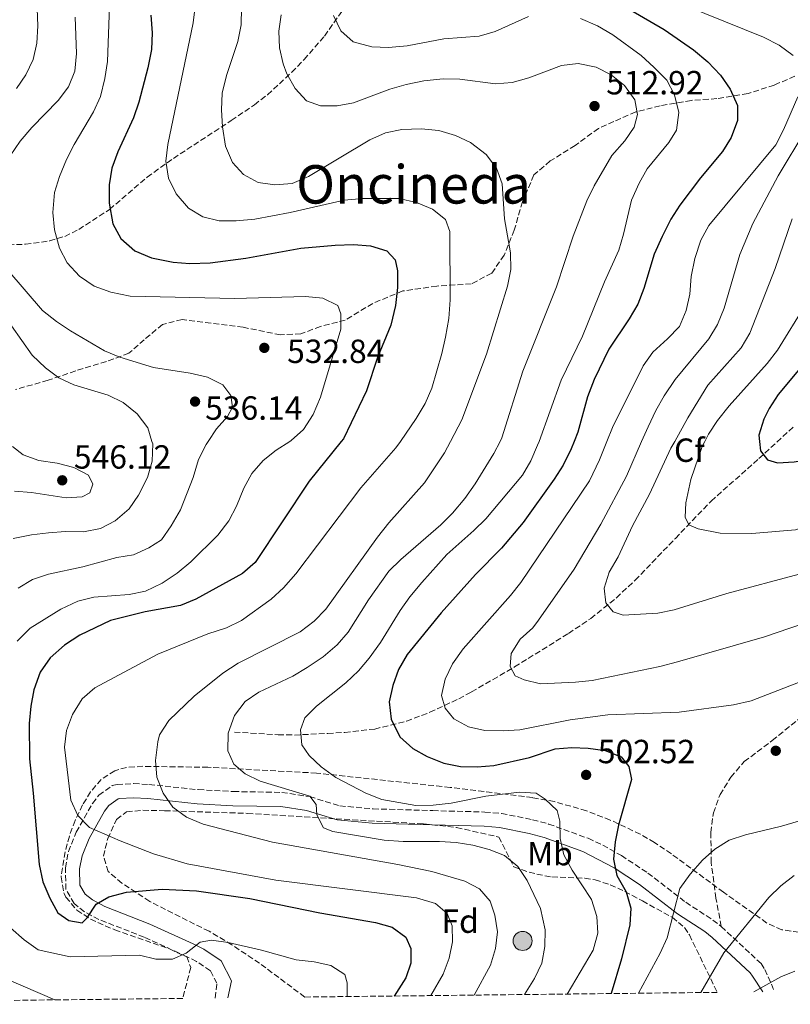
# Model space of a CAD drawing. Units: metres. Extents: x 576800 to 580245, y 4724231 to 4726583.
# Drawn here: x 578468 to 578699, y 4724249 to 4724543 of the extents above; entities that cross this region are included whole.
import ezdxf
from ezdxf.enums import TextEntityAlignment as Align

# ---------------------------------------------------------------- set-up
doc = ezdxf.new("R2010")
doc.units = ezdxf.units.M
doc.header["$MEASUREMENT"] = 0
doc.linetypes.add('DGN Style 3', pattern=[2.435891, 1.739922, -0.695969])
for name, color, linetype, lineweight in [('Barranco lineal', 142, 'DGN Style 3', 13), ('Camino', 7, 'DGN Style 3', 0), ('Cauce permanente', 151, 'Continuous', 13), ('construcción singular', 1, 'Continuous', 0), ('Cota de punto acotado terreno', 7, 'Continuous', 0), ('Curva de nivel directora', 30, 'Continuous', 30), ('Curva de nivel intermedia', 30, 'Continuous', 0), ('Etiqueta de uso rústico', 92, 'Continuous', 0), ('Etiqueta de zona arbolada', 92, 'Continuous', 0), ('Margen derecho', 7, 'Continuous', 0), ('Poste tendido eléctrico', 7, 'Continuous', 0), ('Punto acotado terreno (símbolo)', 7, 'Continuous', 0), ('Senda', 7, 'DGN Style 3', 0), ('Texto de Área (paraje) menor', 7, 'Continuous', 0), ('Zona arbolada', 92, 'DGN Style 3', 0)]:
    doc.layers.add(name, color=color, linetype=linetype, lineweight=lineweight)
doc.styles.add('Style-Arial', font='arial.ttf')

# ---------------------------------------------------------------- blocks, each defined once
blk = doc.blocks.new('5PATER')
at = {"layer": 'Cauce permanente', "linetype": 'Continuous', "lineweight": 0}
h = blk.add_hatch(color=51, dxfattribs=at)
edge = h.paths.add_edge_path()
edge.add_ellipse((0, 0), major_axis=(-0.11, -0.111), ratio=0.999422, start_angle=0, end_angle=360)
blk = doc.blocks.new('5PELE')
at = {"layer": 'construcción singular', "linetype": 'Continuous', "lineweight": 0}
h = blk.add_hatch(color=9, dxfattribs=at)
edge = h.paths.add_edge_path()
edge.add_arc((0, 0), 0.285, 0, 360)
at = {"layer": 'construcción singular', "color": 252, "linetype": 'Continuous', "lineweight": 0}
blk.add_circle((0, 0), 0.285, dxfattribs=at)

msp = doc.modelspace()

# ---------------------------------------------------------------- linework, layer by layer
at = {"layer": 'Barranco lineal', "color": 142, "linetype": 'DGN Style 3', "lineweight": 13}
for points in [[(578407.04, 4724480, 552.8), (578426.31, 4724477.89, 547.85), (578459.81, 4724475.89, 535.7), (578469.81, 4724476.22, 533.4), (578477.07, 4724477.19, 531.61), (578481.6, 4724478.55, 529.97), (578485.81, 4724480.64, 528.16), (578495.02, 4724486.65, 525.33), (578506.33, 4724496.31, 522.56), (578514.15, 4724501.93, 519.87), (578531.51, 4724513.26, 514.32), (578538.41, 4724517.97, 512.57), (578542.33, 4724520.98, 511.8), (578549.63, 4724527.7, 510.44), (578553.31, 4724531.5, 509.42), (578559.42, 4724538.56, 507.58), (578565.11, 4724546.58, 505.76)], [(578532.42, 4724330.17, 508.82), (578545.53, 4724329.37, 505.28), (578550.43, 4724329.29, 504.41), (578560.4, 4724329.76, 503.38), (578565.53, 4724330.06, 502.34), (578574.47, 4724331.09, 500.39), (578583.98, 4724333.43, 498.11), (578591, 4724336.1, 496.29), (578599.67, 4724340.12, 493.25), (578603.5, 4724342.18, 492.28), (578616.36, 4724349.67, 490.55), (578632.53, 4724359.67, 488.54), (578639.21, 4724364.2, 487.64), (578646.89, 4724370.33, 485.91), (578652.47, 4724375.64, 484.42), (578664.56, 4724388.12, 482.13), (578675.24, 4724399.32, 478.03), (578689.61, 4724412.03, 475.18), (578700.27, 4724421.86, 471.28)]]:
    msp.add_polyline3d(points, dxfattribs=at)
at = {"layer": 'Camino', "color": 7, "linetype": 'DGN Style 3', "lineweight": 0}
for points in [[(578526.64, 4724250.54, 533.44), (578527.22, 4724254.95, 533.03), (578525.24, 4724258.74, 531.91), (578521.1, 4724261.47, 531.01), (578518.27, 4724262.9, 530.53), (578505.44, 4724268.77, 528.77), (578491.86, 4724274.05, 526.61), (578487.53, 4724276.35, 526.1), (578484.4, 4724278.87, 525.61), (578481.95, 4724283.12, 524.5), (578481.8, 4724289.53, 523.23), (578482.7, 4724294.37, 522.41), (578485.07, 4724300.19, 521.15), (578489.95, 4724308.82, 519.11), (578491.8, 4724311.24, 518.5), (578495.77, 4724314.14, 517.19), (578497.28, 4724314.5, 516.87), (578502.25, 4724314.75, 516.25), (578506.84, 4724314.5, 515.71), (578521.61, 4724312.93, 513.61), (578532.15, 4724312.37, 512.12), (578546.66, 4724312.12, 510.45), (578555, 4724310.85, 509.7), (578564.04, 4724308.07, 508.98), (578573.98, 4724307.19, 508.37), (578591.86, 4724306.65, 507.77), (578607.48, 4724306.24, 506.82), (578612.45, 4724305.81, 506.58), (578621.77, 4724303.94, 506.13), (578626.56, 4724302.65, 505.48), (578638.41, 4724298.36, 502.48), (578642.8, 4724296.32, 501.24), (578648.41, 4724293.19, 499.6), (578656.31, 4724287.98, 497.23), (578667.67, 4724279.22, 494.63), (578675.79, 4724273.91, 492.26), (578678.33, 4724271.97, 491.41)], [(578678.33, 4724271.97, 491.41), (578690.22, 4724260.86, 486.97), (578691.39, 4724259.13, 486.33), (578694.27, 4724252.44, 483.89)]]:
    msp.add_polyline3d(points, dxfattribs=at)
at = {"layer": 'Curva de nivel directora', "color": 30, "linetype": 'Continuous', "lineweight": 30, "flags": 128}
for points, elevation in [([(578647.65, 4724548.39), (578661.22, 4724540.51), (578670.04, 4724534.42), (578674.29, 4724530.84), (578678.1, 4724526.88), (578681.02, 4724522.61), (578683.21, 4724517.72), (578683.15, 4724513.24), (578681.3, 4724508.2), (578678.63, 4724503.97), (578672.11, 4724496.06), (578665.94, 4724487.88), (578663.2, 4724483.7), (578660.62, 4724478.55), (578658.24, 4724473.24), (578655.15, 4724462.94), (578653.28, 4724458.31), (578650.75, 4724453.85), (578644.6, 4724444.81), (578640.21, 4724435.71), (578638.21, 4724430.57), (578635.31, 4724419.98), (578634.2, 4724417.17)], 500), ([(578507.4, 4724544.75), (578507.8, 4724539.53), (578507.58, 4724534.53), (578506.52, 4724529.05), (578503.8, 4724518.76), (578502.18, 4724514.02), (578497.52, 4724503.92), (578495.75, 4724498.96), (578494.92, 4724494.02), (578494.95, 4724488.56), (578496, 4724482.31), (578498.38, 4724477.92), (578502.64, 4724474.25), (578507.58, 4724472.16), (578514.08, 4724470.86), (578519.06, 4724470.45), (578525.21, 4724470.63), (578535.82, 4724472.01), (578552.39, 4724475.05), (578562.6, 4724475.99), (578568.13, 4724476.1), (578573.21, 4724475.75), (578578.1, 4724474.21), (578580.62, 4724471.57), (578581.35, 4724468.22), (578581.26, 4724463.22), (578580.68, 4724457.87), (578579.28, 4724451.97), (578575.35, 4724442.35), (578572.05, 4724432.33), (578565.16, 4724418.01), (578564.47, 4724417.17)], 525), ([(578707.05, 4724445.24), (578695.33, 4724431.2), (578692.63, 4724427.04), (578691.07, 4724423.87), (578689.61, 4724419.09), (578689.79, 4724417.17)], 475), ([(578564.47, 4724417.17), (578554.8, 4724405.25), (578538.7, 4724380.89), (578534.89, 4724377.65), (578520.91, 4724370.01), (578516.3, 4724368.06), (578505.68, 4724366.12), (578495.27, 4724363.53), (578486.17, 4724359.19), (578481.56, 4724356.17), (578477.19, 4724352.42), (578474.21, 4724348.1), (578472.37, 4724342.84), (578471.46, 4724337.92), (578470.95, 4724332.69), (578471.06, 4724322.13), (578472.19, 4724311.93), (578473.92, 4724290.51), (578475.07, 4724285.38), (578477.1, 4724280.49), (578479.58, 4724276.05), (578482.84, 4724273.73), (578486.81, 4724273.06), (578488.28, 4724274.51), (578491.03, 4724278.68), (578494.8, 4724280.83), (578500.07, 4724282.28), (578510.81, 4724283.17), (578521.13, 4724282.62), (578537.1, 4724280.3), (578558.04, 4724276.09), (578574.72, 4724273.21), (578579.75, 4724271.74), (578583.78, 4724268.79), (578585.33, 4724265.36), (578585.34, 4724261.02), (578583.79, 4724256.59), (578580.29, 4724251.15)], 525), ([(578634.2, 4724417.17), (578633.31, 4724414.93), (578630.94, 4724410.11), (578628.27, 4724405.88), (578618.96, 4724392.92), (578612.47, 4724385.27), (578604.71, 4724377.34), (578594.39, 4724365.87), (578584.25, 4724353.4), (578581.65, 4724348.94), (578579.88, 4724344.12), (578578.82, 4724339.23), (578579.38, 4724333.99), (578581.97, 4724328.78), (578585.85, 4724325.27), (578590.23, 4724322.85), (578595.2, 4724320.82), (578600.22, 4724319.87), (578605.22, 4724319.75), (578610.21, 4724320.13), (578620.86, 4724322.52), (578628.5, 4724325.13), (578633.49, 4724325.59), (578638.43, 4724325.4), (578643.52, 4724324.68), (578648.34, 4724322.76), (578650.64, 4724319.89), (578651.46, 4724316.02), (578647.55, 4724302.35), (578646.52, 4724297.33), (578646.03, 4724292.09), (578646.99, 4724287.19), (578649.81, 4724282.3), (578651.17, 4724277.49), (578650.88, 4724272.48), (578648.39, 4724262.28), (578645.29, 4724251.89)], 500), ([(578689.79, 4724417.17), (578690.06, 4724414.37), (578692.2, 4724411.65)], 475), ([(578692.2, 4724411.65), (578695.13, 4724410.81), (578700.12, 4724411.1), (578715.39, 4724413.59), (578740.53, 4724417.17)], 475)]:
    msp.add_lwpolyline(points, dxfattribs=dict(at, elevation=elevation))
at = {"layer": 'Curva de nivel intermedia', "color": 30, "linetype": 'Continuous', "lineweight": 0, "flags": 128}
for points, elevation in [([(578702.15, 4724629.67), (578698.09, 4724627.2), (578673.41, 4724618.3), (578661.72, 4724615.21), (578637.21, 4724604.65), (578632.55, 4724602.17), (578623.63, 4724596.31), (578616.07, 4724589.47), (578613.33, 4724584.91), (578611.71, 4724579.57), (578611.74, 4724574.2), (578613.54, 4724569.53), (578616.82, 4724566.3), (578621.32, 4724564.12), (578636.79, 4724560.62), (578641.68, 4724558.95), (578651.69, 4724554.82), (578661.52, 4724550.2), (578690.94, 4724538.18), (578695.62, 4724535.81), (578699.86, 4724532.75)], 495), ([(578521.34, 4724553.18), (578520.04, 4724542.49), (578512.47, 4724506.09), (578511.9, 4724501.07), (578512.74, 4724496.03), (578514.99, 4724491.32), (578518.66, 4724486.97), (578522.99, 4724484.46), (578527.91, 4724483.27), (578532.93, 4724483.19), (578538.6, 4724483.7), (578549.14, 4724485.68), (578565.36, 4724489.46), (578570.88, 4724489.93), (578581.72, 4724489.92), (578586.97, 4724488.76), (578591.79, 4724486.76), (578595.7, 4724483.66), (578597, 4724479.99), (578597.12, 4724459.6), (578596.65, 4724454.02), (578595.68, 4724448.44), (578594.58, 4724443.49), (578591.57, 4724433.12), (578589.62, 4724428.52), (578586.94, 4724424.01), (578582.16, 4724417.17)], 520), ([(578473.3, 4724546.73), (578473.56, 4724541.65), (578473.29, 4724536.41), (578472.14, 4724531.54), (578469.96, 4724526.93), (578467.13, 4724522.81)], 540), ([(578495.06, 4724547.49), (578494.39, 4724530.89), (578493.6, 4724525.87), (578492.28, 4724520.47), (578490.27, 4724515.89), (578484.42, 4724506.05), (578482.18, 4724501.58), (578480.05, 4724496.47), (578478.55, 4724491.71), (578478.02, 4724485.75), (578478.57, 4724480.54), (578480.03, 4724475.04), (578482.36, 4724470.62), (578486.06, 4724466.71), (578490.47, 4724463.71), (578495.4, 4724461.87)], 530), ([(578534.58, 4724546.95), (578534.48, 4724541.95), (578533.43, 4724536.91), (578530.05, 4724526.7), (578528.81, 4724521.45), (578528.61, 4724516.45), (578528.84, 4724511.37), (578529.79, 4724505.63), (578531.83, 4724500.74), (578535.19, 4724497.07), (578539.59, 4724494.71), (578544.59, 4724493.98), (578549.79, 4724494.44), (578554.62, 4724496.48), (578573, 4724507.52), (578577.74, 4724509.56), (578582.63, 4724510.58), (578588.4, 4724510.81), (578593.71, 4724510.24), (578598.67, 4724508.77), (578603.19, 4724506.65)], 515), ([(578546.42, 4724544.94), (578545.71, 4724539.99), (578545.94, 4724535.07), (578547.02, 4724530.2), (578548.11, 4724527.2), (578550.66, 4724522.84), (578554.07, 4724519.19), (578558.23, 4724517.61), (578563.23, 4724517.63), (578568.14, 4724518.6), (578579.05, 4724522.65), (578583.88, 4724524.09), (578589.23, 4724525.17), (578594.97, 4724525.73), (578599.97, 4724525.67), (578610.69, 4724524.24), (578615.67, 4724524.61), (578620.62, 4724526.08), (578630.45, 4724529.78), (578635.42, 4724530.36), (578640.85, 4724529.27), (578645.37, 4724526.94), (578649.31, 4724523.73), (578652.39, 4724519.46), (578653.22, 4724515.07), (578652.17, 4724511.31), (578649.42, 4724507.13), (578645.54, 4724502.74), (578640.19, 4724493.67), (578638, 4724489.18), (578633.9, 4724478.65), (578628.95, 4724463.48), (578618.87, 4724438.21), (578612.58, 4724418.24), (578612.04, 4724417.17)], 510), ([(578562.14, 4724544.71), (578564.32, 4724540.12), (578568.06, 4724536.79), (578573.59, 4724535.35), (578578.56, 4724535.15), (578584.18, 4724535.61), (578595.21, 4724537.74), (578605.8, 4724538.47), (578610.58, 4724539.93), (578620.55, 4724544.36)], 505), ([(578484.68, 4724544.22), (578485.15, 4724533.36), (578484.59, 4724528.05), (578482.76, 4724523.39), (578479.68, 4724519.21), (578471.7, 4724511.14), (578468.27, 4724507.04), (578465.29, 4724502.65)], 535), ([(578636.1, 4724543.8), (578641.21, 4724541.65), (578645.83, 4724538.94), (578654.28, 4724532.73), (578658.12, 4724529.26), (578662, 4724525.38), (578664.28, 4724520.94), (578665.61, 4724515.71), (578664.91, 4724510.42), (578662.6, 4724506.64), (578656.1, 4724498.82), (578653.67, 4724494.46), (578651.37, 4724489.44), (578649.02, 4724479.27), (578647.58, 4724474.48), (578643.32, 4724464.96), (578636.69, 4724448.7), (578630.38, 4724435.5), (578623.71, 4724417.17)], 505), ([(578701.25, 4724520.38), (578696.94, 4724510.51), (578694.64, 4724505.98), (578674.59, 4724481.87), (578672.2, 4724477.44), (578670.36, 4724471.97), (578669.27, 4724466.57), (578668.85, 4724461.26), (578667.81, 4724456.37), (578665.75, 4724451.58), (578662.23, 4724447.87), (578657.84, 4724443.94), (578654.94, 4724439.86), (578645.7, 4724421.39), (578644.01, 4724417.17)], 495), ([(578703.62, 4724510.52), (578695.37, 4724496.69), (578687.74, 4724482.43), (578683.88, 4724473.15), (578679.19, 4724457.09), (578677.2, 4724452.19), (578674.62, 4724447.91), (578664.48, 4724435.76), (578661.19, 4724430.81), (578658.69, 4724426.48), (578656.39, 4724421.6), (578654.46, 4724417.17)], 490), ([(578603.19, 4724506.65), (578607.89, 4724503.05), (578610.96, 4724499), (578612.62, 4724494.29), (578613.35, 4724483.82), (578615.12, 4724473.62), (578615.22, 4724468.61), (578614.26, 4724463.7), (578608.02, 4724443.3), (578600.53, 4724423.62), (578597.16, 4724417.17)], 515), ([(578699.54, 4724483.81), (578694.45, 4724468.92), (578686.84, 4724449.57), (578684.31, 4724445.19), (578674.27, 4724434), (578668.29, 4724424.26), (578664.37, 4724417.17)], 485), ([(578464.55, 4724468.5), (578474.93, 4724456.38), (578479.18, 4724453.1), (578483.31, 4724450.28), (578493.47, 4724444.27), (578498.1, 4724442.38), (578508.23, 4724439.36), (578519.22, 4724437.6), (578524.33, 4724436.43), (578528.93, 4724434.13), (578531.38, 4724430.89), (578531.82, 4724427.47), (578530.38, 4724424.67), (578527.08, 4724420.92), (578524.57, 4724417.17)], 535), ([(578495.4, 4724461.87), (578501.22, 4724460.66), (578532.59, 4724460.01), (578553.73, 4724460.57), (578558.9, 4724460.08), (578563.42, 4724457.92), (578564.37, 4724455.4), (578564.31, 4724450.77), (578558.21, 4724430.41), (578556.07, 4724425.29), (578553.17, 4724420.75), (578549.42, 4724417.44), (578549, 4724417.17)], 530), ([(578703.61, 4724458.32), (578695.11, 4724444.54), (578692.08, 4724440.56), (578680.65, 4724427.82), (578677.22, 4724423.5), (578674.47, 4724419.32), (578673.35, 4724417.17)], 480), ([(578465.68, 4724451.78), (578471.83, 4724443.01), (578475.79, 4724439.21), (578479.8, 4724436.23), (578484.36, 4724434.16), (578494.62, 4724431.06), (578499.09, 4724428.83), (578503.33, 4724425.47), (578506.47, 4724421.21), (578507.74, 4724417.17)], 540), ([(578465.94, 4724415.71), (578469.13, 4724413.16), (578473.82, 4724411.43), (578479.34, 4724410.67), (578484.36, 4724409.42), (578488.76, 4724407.11), (578489.99, 4724404.38), (578489.15, 4724401.75), (578486.78, 4724400.58), (578482, 4724400.34), (578471.66, 4724401.93), (578466.58, 4724402.28)], 545), ([(578507.74, 4724417.17), (578507.97, 4724416.44), (578507.81, 4724411.31), (578506.44, 4724406.34), (578503.72, 4724401.14), (578500.89, 4724396.97), (578496.7, 4724393.38), (578492.27, 4724391.08), (578487.27, 4724390.15), (578481.83, 4724390.18), (578476.76, 4724389.78), (578471.61, 4724389.23), (578466.11, 4724388.15)], 540), ([(578549, 4724417.17), (578545, 4724414.54), (578541.05, 4724411.48), (578537.71, 4724407.59), (578535.22, 4724403.16), (578533.08, 4724397.8), (578530.73, 4724393.39), (578527.52, 4724389.14), (578519.36, 4724381.1), (578515.32, 4724377.73), (578510.75, 4724374.73), (578505.79, 4724372.39), (578500.9, 4724371.36), (578490.37, 4724370.52), (578485.51, 4724369.35), (578480.43, 4724366.96), (578471.2, 4724361.26), (578467.4, 4724357.37)], 530), ([(578524.57, 4724417.17), (578523.97, 4724416.26), (578521.7, 4724411.8), (578520.06, 4724406.4), (578516.31, 4724396.73), (578513.47, 4724391.93), (578510.56, 4724387.76), (578506.8, 4724385.3), (578502.22, 4724383.28), (578497.21, 4724382.39), (578486.99, 4724379.68), (578476.71, 4724377.46), (578471.96, 4724375.8), (578467.64, 4724373.28)], 535), ([(578582.16, 4724417.17), (578580.83, 4724415.26), (578570.34, 4724403.33), (578550.84, 4724377.5), (578547.11, 4724373.39), (578543.44, 4724370), (578534.6, 4724363.59), (578530.11, 4724361.4), (578524.52, 4724359.58), (578509.48, 4724353.46), (578490.63, 4724343.38), (578486.86, 4724340.11), (578483.9, 4724335.46), (578482.15, 4724330.63), (578481.56, 4724325.62), (578483.45, 4724309.78), (578485.53, 4724305.23), (578489.04, 4724301.58), (578498.18, 4724297.59), (578508.19, 4724293.76), (578518.33, 4724290.74), (578544.87, 4724285.88), (578587.02, 4724280.54), (578592.66, 4724278.83), (578596.23, 4724275.84), (578597.64, 4724272.2), (578597.74, 4724267.35), (578596.8, 4724262.44), (578594.98, 4724257.74), (578591.3, 4724251.28)], 520), ([(578597.16, 4724417.17), (578595.38, 4724413.77), (578589.39, 4724404.77), (578578.68, 4724392.79), (578575.27, 4724388.55), (578559.85, 4724366.99), (578556.34, 4724363.42), (578552.14, 4724360.19), (578533.52, 4724350.77), (578528.99, 4724347.76), (578520.4, 4724340.9), (578512.78, 4724333.67), (578510.04, 4724329.34), (578509.46, 4724327.24), (578508.75, 4724321.62), (578509.18, 4724316.64), (578511.09, 4724311.84), (578513.99, 4724307.72), (578518.07, 4724304.74), (578523.03, 4724302.62), (578543.81, 4724297.19), (578581.44, 4724290.56), (578591.64, 4724288.44), (578601.48, 4724285.57), (578605.91, 4724283.26), (578609.06, 4724279.59), (578610.42, 4724275.36), (578611.26, 4724270.38), (578610.66, 4724265.41), (578609.16, 4724260.42), (578604.25, 4724251.42)], 515), ([(578612.04, 4724417.17), (578610.21, 4724413.53), (578604.6, 4724404.47), (578601.47, 4724400.07), (578597.82, 4724395.74), (578594.3, 4724392.2), (578582.26, 4724381.84), (578578.73, 4724378.3), (578572.66, 4724369.73), (578566.48, 4724360.1), (578563.26, 4724356.27), (578559.04, 4724352.74), (578554.21, 4724349.47), (578549.9, 4724346.94), (578539.79, 4724342.1), (578535.66, 4724339.29), (578532.43, 4724335.12), (578530.55, 4724329.81), (578530.43, 4724324.51), (578532.22, 4724320.59), (578535.64, 4724317.67), (578540.12, 4724315.45), (578555.04, 4724310.95), (578556.96, 4724308.52), (578557.09, 4724305.39), (578559.11, 4724301.47)], 510), ([(578623.71, 4724417.17), (578623.29, 4724416.02), (578621.22, 4724411.42), (578618.72, 4724407.08), (578607.74, 4724394.05), (578604.21, 4724390.51), (578596.05, 4724383.35), (578588.62, 4724375), (578584.97, 4724370.68), (578582.1, 4724366.58), (578576.21, 4724356.99), (578572.85, 4724352.29), (578569.59, 4724348.5), (578565.8, 4724344.89), (578557.08, 4724337.94), (578553.5, 4724334.45), (578552.21, 4724330.82), (578552.67, 4724326.35), (578554.83, 4724323.18), (578558.46, 4724319.74), (578562.87, 4724316.54), (578571.8, 4724311.92), (578576.57, 4724309.99), (578586.8, 4724308.14), (578592.01, 4724308.27), (578597.36, 4724308.88), (578607.8, 4724310.99), (578617.86, 4724312.16), (578622.85, 4724311.89), (578625.52, 4724310.07), (578629.18, 4724306.67), (578629.91, 4724303.51), (578630.01, 4724298.28), (578631.14, 4724293.42), (578633.68, 4724288.87), (578639.4, 4724280.09)], 505), ([(578644.01, 4724417.17), (578641.8, 4724411.64), (578638.87, 4724405.4), (578618.26, 4724374.97), (578615.16, 4724371.04), (578601.02, 4724355.06), (578597.82, 4724350.59), (578595.6, 4724345.99), (578594.5, 4724341.11), (578595.54, 4724337.33), (578598.22, 4724334.17), (578602.6, 4724331.79), (578607.46, 4724330.61), (578613, 4724330.57), (578617.99, 4724330.89), (578633.04, 4724333.85), (578644.28, 4724335.37), (578665.7, 4724336.16), (578682.02, 4724338.35), (578687.22, 4724339.57), (578711.71, 4724349)], 495), ([(578654.46, 4724417.17), (578649.93, 4724406.77), (578642.22, 4724392.42), (578634.26, 4724378.94), (578623.58, 4724363.7), (578621.84, 4724361.4), (578618.02, 4724357.96), (578615.34, 4724353.65), (578615.05, 4724349.76), (578616.59, 4724347.03), (578619.23, 4724345.81), (578624.1, 4724344.64), (578634.63, 4724345.07), (578639.6, 4724345.61), (578659.92, 4724349.8), (578665.21, 4724351.22), (578691.24, 4724358.67), (578706.74, 4724364)], 490), ([(578664.37, 4724417.17), (578663.24, 4724415.12), (578656.8, 4724401.41), (578651.75, 4724391.89), (578647.45, 4724382.62), (578644.77, 4724378.01), (578643.21, 4724373.26), (578643.68, 4724368.88), (578645.9, 4724366.16), (578648.91, 4724365.17), (578659.28, 4724365.75), (578664.18, 4724366.73), (578679.93, 4724371.61), (578701.63, 4724377.41)], 485), ([(578673.35, 4724417.17), (578672.55, 4724415.63), (578669.2, 4724405.8), (578667.65, 4724398.79), (578667.52, 4724394.56), (578668.62, 4724392.26), (578671.39, 4724391.04), (578677.97, 4724389.69), (578687.48, 4724389.67), (578700.57, 4724390.76), (578733.44, 4724400.87), (578748.85, 4724404.79), (578765.04, 4724409.53), (578770.02, 4724410.53)], 480), ([(578701.48, 4724303.52), (578696.36, 4724301.96), (578685.62, 4724299.43), (578680.72, 4724297.84), (578676.36, 4724295.14), (578672.64, 4724291.8), (578668.97, 4724287.68), (578665.91, 4724283.36), (578662.1, 4724268.57), (578660.04, 4724264.01)], 495), ([(578559.11, 4724301.47), (578561.97, 4724300.4), (578577.35, 4724297.8), (578582.99, 4724297.39), (578593.85, 4724297.44), (578598.86, 4724297.09), (578603.88, 4724296.3), (578608.76, 4724295.05), (578613.39, 4724293.18), (578617.35, 4724289.94), (578620.16, 4724285.74), (578624.17, 4724277.37), (578625.59, 4724270.95), (578625.46, 4724265.95), (578624.58, 4724261.03), (578622.33, 4724256.35), (578619.34, 4724251.59)], 510), ([(578700.15, 4724287.2), (578696.16, 4724284.18), (578692.55, 4724280.61), (578679.05, 4724264.12), (578672.21, 4724252.19)], 490), ([(578639.4, 4724280.09), (578641.07, 4724274.97), (578641.28, 4724269.97), (578639.94, 4724264.91), (578632.17, 4724251.74)], 505), ([(578465.4, 4724271.6), (578469.45, 4724268), (578473.69, 4724264.95), (578483.18, 4724262.91), (578503.97, 4724263.38), (578508.85, 4724262.2), (578513.93, 4724262.15), (578518, 4724264.03), (578522.19, 4724267.32), (578525.62, 4724267.84), (578530.57, 4724267.13), (578540.6, 4724264.86), (578550.95, 4724262.01), (578556.37, 4724261.34), (578561.32, 4724260.32), (578565.55, 4724257.64), (578566.2, 4724255.11), (578566.2, 4724250.99)], 530), ([(578449.17, 4724269.01), (578452.71, 4724265.41), (578464.07, 4724256.26), (578478.61, 4724250)], 535), ([(578660.04, 4724264.01), (578653.49, 4724251.98)], 495), ([(578700.37, 4724258.62), (578696.15, 4724256.9), (578688.02, 4724252.37)], 485)]:
    msp.add_lwpolyline(points, dxfattribs=dict(at, elevation=elevation))
at = {"layer": 'Margen derecho', "color": 7, "linetype": 'Continuous', "lineweight": 0}
msp.add_polyline3d([(578530.44, 4724250.59, 533.41), (578531.61, 4724255.73, 533.03), (578528.49, 4724261.68, 531.91), (578523.23, 4724265.15, 531.01), (578520.11, 4724266.73, 530.53), (578507.09, 4724272.68, 528.77), (578493.63, 4724277.91, 526.61), (578489.88, 4724279.91, 526.1), (578487.68, 4724281.68, 525.61), (578486.17, 4724284.31, 524.5), (578486.05, 4724289.19, 523.23), (578486.79, 4724293.17, 522.41), (578488.9, 4724298.33, 521.15), (578493.5, 4724306.47, 519.11), (578494.8, 4724308.17, 518.5), (578497.58, 4724310.21, 517.19), (578497.88, 4724310.28, 516.87), (578502.23, 4724310.5, 516.25), (578506.5, 4724310.26, 515.71), (578521.27, 4724308.7, 513.61), (578532, 4724308.13, 512.12), (578546.3, 4724307.88, 510.45), (578554.05, 4724306.7, 509.7), (578563.22, 4724303.88, 508.98), (578573.73, 4724302.94, 508.37), (578591.74, 4724302.4, 507.77), (578607.24, 4724302, 506.82), (578611.84, 4724301.6, 506.58), (578620.8, 4724299.8, 506.13), (578625.28, 4724298.59, 505.48), (578636.79, 4724294.43, 502.48), (578646.21, 4724289.56, 499.6), (578653.84, 4724284.52, 497.23), (578665.21, 4724275.75, 494.63), (578673.34, 4724270.44, 492.26), (578675.58, 4724268.72, 491.41), (578686.97, 4724258.08, 486.97), (578687.65, 4724257.07, 486.33), (578690.72, 4724252.4, 484.26)], dxfattribs=at)
at = {"layer": 'Senda', "color": 7, "linetype": 'DGN Style 3', "lineweight": 0}
for points in [[(578700.37, 4724526.49, 496.54), (578694.21, 4724523.89, 498.17), (578686.32, 4724521.34, 499.76), (578676.98, 4724519.82, 502.08), (578669.35, 4724519.29, 504.02), (578660.01, 4724517.67, 507.72), (578652.68, 4724515.81, 511.04), (578646.14, 4724513, 512.92), (578641.5, 4724510.9, 512.64), (578634.52, 4724505.79, 512.45), (578627.06, 4724501.15, 512.35), (578622.17, 4724496.95, 513.04), (578618.79, 4724488.95, 513.89), (578616.28, 4724480.48, 515.02), (578613.27, 4724472.97, 515.24), (578609.56, 4724467.54, 516.05), (578603.4, 4724464.36, 518.43), (578593.09, 4724463.68, 522.35), (578582.89, 4724462.24, 525.1), (578573.88, 4724458.52, 528.96), (578565.66, 4724453.49, 530.71), (578558.24, 4724451.62, 532.12), (578552.36, 4724449.4, 532.68), (578546.24, 4724449.09, 532.84), (578535.11, 4724451.36, 532.93), (578516.8, 4724453.67, 532.75), (578510.9, 4724452.22, 532.78), (578505.45, 4724447.62, 533.47), (578500.84, 4724443.61, 535.06), (578494.1, 4724441.09, 536.38), (578484.88, 4724438.33, 538.32), (578476.62, 4724435.49, 541.27), (578466.83, 4724432.71, 543.68)], [(578678.33, 4724271.97, 491.41), (578676.73, 4724280.45, 492.85), (578675.28, 4724291.13, 494.13), (578675.2, 4724300.11, 495.38), (578675.94, 4724305.96, 496.1), (578677.94, 4724311.45, 497.39), (578681.18, 4724316.67, 498.64), (578685.2, 4724321.34, 499.3), (578693.59, 4724327.62, 499.39), (578704.41, 4724336.44, 498.52)]]:
    msp.add_polyline3d(points, dxfattribs=at)
at = {"layer": 'Zona arbolada', "color": 92, "linetype": 'DGN Style 3', "lineweight": 0}
for points in [[(578701.62, 4724270.26, 494.82), (578696.45, 4724270.99, 495.66), (578691.97, 4724273.01, 496.63), (578678.98, 4724282.22, 500.33), (578663.36, 4724293.72, 505.23), (578658.31, 4724297.13, 506.46), (578654.05, 4724299.58, 507.3), (578645.07, 4724303.83, 508.77), (578637.9, 4724306.59, 509.88), (578628.39, 4724309.35, 511.3), (578621.73, 4724310.55, 512.2), (578597.08, 4724313.61, 515.05), (578557.05, 4724317.89, 518.28), (578524.51, 4724319.64, 521.34), (578505, 4724319.92, 523.04), (578500.13, 4724319.6, 524.14), (578496.61, 4724318.61, 525.1), (578492.54, 4724316.01, 526.25), (578489.37, 4724312.28, 527.37), (578486.96, 4724308.39, 528.3), (578484.69, 4724303.73, 528.92), (578483, 4724299.04, 529.1), (578481.73, 4724294.3, 529.33), (578480.5, 4724286.79, 530.43), (578481.39, 4724281.84, 531.26), (578481.96, 4724280.75, 531.46), (578485.26, 4724276.88, 532.4), (578489.3, 4724274.15, 533.34), (578496.6, 4724270.95, 534.37), (578513.01, 4724265.23, 536), (578518.18, 4724262.9, 536.7), (578519.37, 4724259.69, 536.88), (578516.95, 4724250.43, 536.6), (578361.42, 4724248.67, 574.55)], [(578701.62, 4724270.26, 494.82), (578696.45, 4724270.99, 495.66), (578691.97, 4724273.01, 496.63), (578678.98, 4724282.22, 500.33), (578663.36, 4724293.72, 505.23), (578658.31, 4724297.13, 506.46), (578654.05, 4724299.58, 507.3), (578645.07, 4724303.83, 508.77), (578637.9, 4724306.59, 509.88), (578628.39, 4724309.35, 511.3), (578621.73, 4724310.55, 512.2), (578597.08, 4724313.61, 515.05), (578557.05, 4724317.89, 518.28), (578524.51, 4724319.64, 521.34), (578505, 4724319.92, 523.04), (578500.13, 4724319.6, 524.14), (578496.61, 4724318.61, 525.1), (578492.54, 4724316.01, 526.25), (578489.37, 4724312.28, 527.37), (578486.96, 4724308.39, 528.3), (578484.69, 4724303.73, 528.92), (578483, 4724299.04, 529.1), (578481.73, 4724294.3, 529.33), (578480.5, 4724286.79, 530.43), (578481.39, 4724281.84, 531.26), (578481.96, 4724280.75, 531.46), (578485.26, 4724276.88, 532.4), (578489.3, 4724274.15, 533.34), (578496.6, 4724270.95, 534.37), (578513.01, 4724265.23, 536), (578518.18, 4724262.9, 536.7), (578519.37, 4724259.69, 536.88), (578516.95, 4724250.43, 536.6)], [(578553.53, 4724250.85, 534.19), (578539.98, 4724260.96, 535.69), (578531.65, 4724266.51, 535.5), (578524.86, 4724270.52, 534.94), (578507.05, 4724279.49, 533.19), (578498.74, 4724284.93, 532.18), (578494.66, 4724288.41, 531.56), (578493.17, 4724292.99, 530.74), (578494.49, 4724298.27, 529.7), (578497.15, 4724304.04, 528.18), (578500.14, 4724306.3, 527.2), (578505.05, 4724306.78, 526.24), (578511.51, 4724306.62, 525.32), (578536.37, 4724305.84, 522.83), (578562.9, 4724304.19, 520.4), (578589.13, 4724302.69, 518.65), (578599.03, 4724301.61, 517.84), (578611.67, 4724298.74, 516.74), (578616.15, 4724289.84, 516.18), (578620.71, 4724288.23, 515.07), (578625.42, 4724287.14, 513.58), (578627.58, 4724286.81, 513.01), (578637.4, 4724286.4, 511.03), (578640.51, 4724285.92, 510.29), (578645.07, 4724284.46, 508.92), (578649.4, 4724282.48, 507.44), (578654.69, 4724279.6, 505.65), (578663.63, 4724274.72, 503.5), (578667.28, 4724271.65, 502.24), (578668.75, 4724269.45, 501.23), (578677.11, 4724252.25, 493)]]:
    msp.add_polyline3d(points, dxfattribs=at)
msp.add_polyline3d([(578677.11, 4724252.25, 493), (578553.53, 4724250.85, 534.19), (578539.98, 4724260.96, 535.69), (578531.65, 4724266.51, 535.5), (578524.86, 4724270.52, 534.94), (578507.05, 4724279.49, 533.19), (578498.74, 4724284.93, 532.18), (578494.66, 4724288.41, 531.56), (578493.17, 4724292.99, 530.74), (578494.49, 4724298.27, 529.7), (578497.15, 4724304.04, 528.18), (578500.14, 4724306.3, 527.2), (578505.05, 4724306.78, 526.24), (578511.51, 4724306.62, 525.32), (578536.37, 4724305.84, 522.83), (578562.9, 4724304.19, 520.4), (578589.13, 4724302.69, 518.65), (578599.03, 4724301.61, 517.84), (578611.67, 4724298.74, 516.74), (578616.15, 4724289.84, 516.18), (578620.71, 4724288.23, 515.07), (578625.42, 4724287.14, 513.58), (578627.58, 4724286.81, 513.01), (578637.4, 4724286.4, 511.03), (578640.51, 4724285.92, 510.29), (578645.07, 4724284.46, 508.92), (578649.4, 4724282.48, 507.44), (578654.69, 4724279.6, 505.65), (578663.63, 4724274.72, 503.5), (578667.28, 4724271.65, 502.24), (578668.75, 4724269.45, 501.23)], close=True, dxfattribs=at)

# ---------------------------------------------------------------- block references
at = {"layer": 'Poste tendido eléctrico', "color": 7, "linetype": 'Continuous', "lineweight": 0, "xscale": 10, "yscale": 10, "zscale": 10}
msp.add_blockref('5PELE', (578618.8, 4724267.64, 512.33), dxfattribs=at)
at = {"layer": 'Punto acotado terreno (símbolo)', "color": 7, "linetype": 'Continuous', "lineweight": 0, "xscale": 10, "yscale": 10, "zscale": 10}
for p in [(578640.34, 4724517.59, 512.92), (578541.4, 4724445.2, 532.84), (578520.65, 4724429.11, 536.14), (578480.85, 4724405.54, 546.11), (578694.64, 4724324.57, 499.78), (578637.82, 4724317.35, 502.52)]:
    msp.add_blockref('5PATER', p, dxfattribs=at)

# ---------------------------------------------------------------- texts
at = {"layer": 'Cota de punto acotado terreno', "color": 7, "linetype": 'Continuous', "lineweight": 0, "style": 'Style-Arial'}
for s, p in [('512.92', (578643.84, 4724521.09, 512.92)), ('532.84', (578548.23, 4724440.67, 532.84)), ('536.14', (578523.68, 4724423.68, 536.14)), ('546.12', (578484.35, 4724409.04, 546.11)), ('502.52', (578641.32, 4724320.85, 502.52))]:
    msp.add_text(s, height=7, dxfattribs=at).set_placement(p)
at = {"layer": 'Etiqueta de uso rústico', "color": 92, "linetype": 'Continuous', "lineweight": 0, "style": 'Style-Arial'}
msp.add_text('Mb', height=7, dxfattribs=at).set_placement((578626.99, 4724293.78, 506.59), align=Align.MIDDLE_CENTER)
at = {"layer": 'Etiqueta de zona arbolada', "color": 92, "linetype": 'Continuous', "lineweight": 0, "style": 'Style-Arial'}
for s, p in [('Cf', (578668.74, 4724414.56, 483.07)), ('Fd', (578600.07, 4724273.56, 519.45))]:
    msp.add_text(s, height=7, dxfattribs=at).set_placement(p, align=Align.MIDDLE_CENTER)
at = {"layer": 'Texto de Área (paraje) menor', "color": 7, "linetype": 'Continuous', "lineweight": 0, "style": 'Style-Arial'}
msp.add_text('Oncineda', height=11.5, dxfattribs=at).set_placement((578586.13, 4724494.14, 518.8), align=Align.MIDDLE_CENTER)

doc.saveas('drawing.dxf')
